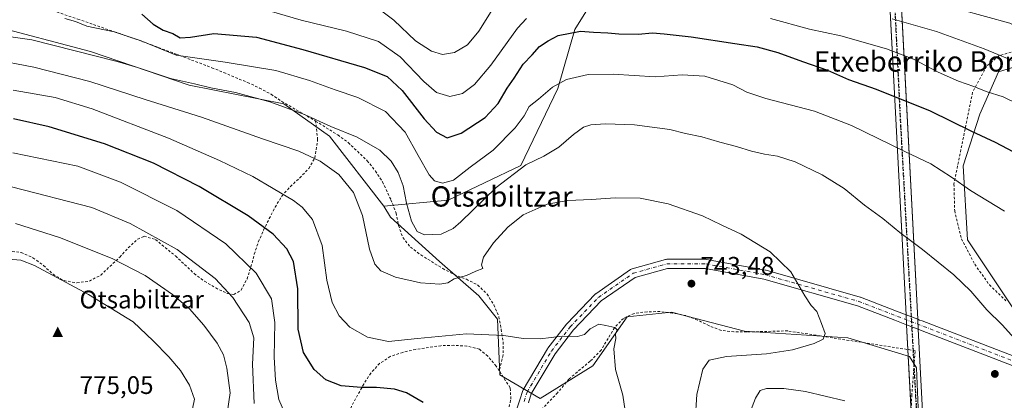
# Model space of a CAD drawing. Units: metres. Extents: x 586543 to 589968, y 4763680 to 4766038.
# Drawn here: x 588824 to 589212, y 4765371 to 4765521 of the extents above; entities that cross this region are included whole.
import ezdxf
from ezdxf.enums import TextEntityAlignment as Align

# ---------------------------------------------------------------- set-up
doc = ezdxf.new("R2010")
doc.units = ezdxf.units.M
doc.header["$MEASUREMENT"] = 0
for name, pattern in [('DGN Style 2', [1.6480167562047852, 0.988810053722871, -0.6592067024819142]), ('DGN Style 4', [2.6384748266838614, 1.318413404963828, -0.6592067024819142, 0.001648016756204785, -0.6592067024819142]), ('DGN Style 5', [1.1536117293433497, 0.4944050268614355, -0.6592067024819142])]:
    doc.linetypes.add(name, pattern=pattern)
for name, color, linetype, lineweight in [('Alambrada', 7, 'DGN Style 2', 0), ('Arbolado forestal CxS', 92, 'Continuous', 0), ('Cima', 7, 'Continuous', 0), ('Cota de cima', 7, 'Continuous', 0), ('Curva de nivel maestra', 30, 'Continuous', 30), ('Curva de nivel normal', 30, 'Continuous', 0), ('Nombre de cima', 7, 'Continuous', 0), ('Pastizal CxS', 92, 'Continuous', 0), ('Pista no pavimentada Cxs', 111, 'Continuous', 0), ('Pista no pavimentada eje', 91, 'DGN Style 4', 0), ('Prado CxS', 92, 'Continuous', 0), ('Punto de cota en terreno', 7, 'Continuous', 0), ('Ruta', 7, 'DGN Style 5', 30), ('Rótulo de punto de cota en terreno', 7, 'Continuous', 0), ('Texto cartográfico', 7, 'Continuous', 0)]:
    doc.layers.add(name, color=color, linetype=linetype, lineweight=lineweight)
doc.styles.add('Style-Arial', font='txt')

# ---------------------------------------------------------------- blocks, each defined once
blk = doc.blocks.new('*U14')
at = {"layer": 'Pastizal CxS', "color": 92, "linetype": 'Continuous', "lineweight": 0}
for points in [[(589228.6215000004, 4765505.981899999, 712.0469000000013), (589209.8278999999, 4765500.1339, 716.3144999999931), (589202.4858999997, 4765483.5011, 722.4998999999953), (589195.8413000006, 4765463.069700001, 728.1131000000024), (589197.5948999999, 4765433.8861, 732.8647999999957), (589216.4726999998, 4765405.622300001, 734.2448000000004)], [(589178.4272999996, 4765361.408299999, 734.9293000000035), (589177.5094999997, 4765383.4211, 737.448000000004), (589174.7565000001, 4765388.006899999, 737.7026000000043), (589150.4471000005, 4765395.359099999, 739.2697000000044), (589109.6426999997, 4765397.9099, 742.0485000000045), (589080.9358999999, 4765405.434900001, 744.1165000000037), (589063.5075000003, 4765403.5999, 744.5988999999972), (589049.9594999999, 4765384.338500001, 745.7520999999979), (589029.1372999996, 4765371.402899999, 747.1343000000053), (589013.2547000004, 4765380.670100001, 746.6312999999938), (589012.3371000001, 4765402.683499999, 743.641499999998), (589004.9961000001, 4765411.855699999, 741.8142999999982), (588989.5186999999, 4765425.361500001, 737.1279000000069), (588970.1864999998, 4765442.822699999, 737.0434999999999), (588967.5733000003, 4765447.2247, 737.6561999999976), (588992.9275000002, 4765449.549100001, 731.2636000000057), (589021.5695000002, 4765463.3145, 733.9655000000057), (589036.1370999999, 4765493.6513, 729.6619000000064), (589042.7603000002, 4765516.813899999, 723.9551000000066), (589049.7437000005, 4765527.9857, 719.8193000000028)]]:
    blk.add_polyline3d(points, dxfattribs=at)
blk = doc.blocks.new('*U15')
at = {"layer": 'Prado CxS', "color": 92, "linetype": 'Continuous', "lineweight": 0}
blk.add_polyline3d([(588811.9420999996, 4765518.7301, 732.4324999999953), (588851.9259000003, 4765508.216700001, 734.0239000000003), (588890.7588999998, 4765494.8671, 734.7679999999964), (588928.0966999996, 4765487.5855, 734.1695000000037), (588946.1677000001, 4765474.812700001, 735.9775999999983), (588967.5733000003, 4765447.2247, 737.6561999999976), (588970.1864999998, 4765442.822699999, 737.0434999999999), (588989.5186999999, 4765425.361500001, 737.1279000000069), (589004.9961000001, 4765411.855699999, 741.8142999999982), (589012.3371000001, 4765402.683499999, 743.641499999998), (589013.2547000004, 4765380.670100001, 746.6312999999938), (589029.1372999996, 4765371.402899999, 747.1343000000053), (589049.9594999999, 4765384.338500001, 745.7520999999979), (589063.5075000003, 4765403.5999, 744.5988999999972), (589080.9358999999, 4765405.434900001, 744.1165000000037), (589109.6426999997, 4765397.9099, 742.0485000000045), (589150.4471000005, 4765395.359099999, 739.2697000000044), (589174.7565000001, 4765388.006899999, 737.7026000000043), (589177.5094999997, 4765383.4211, 737.448000000004), (589178.4272999996, 4765361.408299999, 734.9293000000035)], dxfattribs=at)
blk = doc.blocks.new('5CIMA')
at = {"layer": 'Prado CxS', "color": 51, "linetype": 'Continuous', "lineweight": 0}
blk.add_solid([(-0.2046930268283468, -0.1364620178855643), (-1.818989403545857e-16, 0.2729240357711289), (0.204693026828347, -0.1364620178855646)], dxfattribs=at)
blk = doc.blocks.new('5PATER')
at = {"layer": 'Punto de cota en terreno', "linetype": 'Continuous', "lineweight": 0}
h = blk.add_hatch(color=51, dxfattribs=at)
edge = h.paths.add_edge_path()
edge.add_ellipse((0, 0), major_axis=(-0.1095731443231308, -0.1110710700762829), ratio=0.9994222409660322, start_angle=0, end_angle=360)

msp = doc.modelspace()

# ---------------------------------------------------------------- linework, layer by layer
at = {"layer": 'Alambrada', "color": 7, "linetype": 'DGN Style 2', "lineweight": 0}
for points in [[(588824.8201000001, 4765528.390100001, 748.6784000000043), (588827.5000999998, 4765527.5701, 750.4940999999964), (588837.1001000004, 4765524.300100001, 745.5635000000038), (588846.9101, 4765520.960100001, 741.681500000006), (588861.3501000004, 4765515.960100001, 750.9223000000056), (588871.0301000001, 4765512.610099999, 749.653999999995), (588885.6101000002, 4765507.1801, 748.1349000000046), (588899.7500999998, 4765501.790100001, 750.1361999999937), (588904.4600999998, 4765499.860099999, 749.5421000000061), (588913.8400999998, 4765495.960100001, 753.2592000000004), (588918.5500999996, 4765493.790100001, 751.9606000000058), (588923.1001000004, 4765491.3101, 747.0041999999958), (588927.3201000001, 4765488.4901, 742.3399999999965), (588940.6401000004, 4765480.790100001, 749.335699999996)], [(589216.3701, 4765508.460100001, 729.1686999999947), (589209.9200999998, 4765506.4801, 724.5944000000018), (589205.1001000004, 4765502.340100001, 723.4799000000058), (589199.6001000004, 4765492.130100001, 725.1524000000064), (589192.2600999996, 4765455.9001, 740.4376000000047), (589192.5500999996, 4765445.420100001, 743.3249000000069), (589195.2301000003, 4765434.340100001, 744.1355999999942), (589200.4600999998, 4765424.3101, 745.0090999999958), (589206.2100999998, 4765416.220100001, 746.1350999999996), (589212.7600999996, 4765409.9001, 744.3267000000051)], [(588819.4401000004, 4765429.5701, 776.0293999999994), (588824.5601000004, 4765428.970100001, 779.9530999999988), (588829.2301000003, 4765426.850099999, 781.1778999999952), (588833.3901000004, 4765423.8101, 778.8885000000009), (588837.1401000004, 4765420.360099999, 775.376900000003), (588841.4801000003, 4765417.880100001, 774.1275000000023), (588846.5701000001, 4765416.960100001, 775.5025000000023), (588851.4801000003, 4765417.670100001, 779.7553000000045), (588855.9401000004, 4765420.050100001, 779.1245999999956), (588863.4401000004, 4765427.110099999, 781.152900000001), (588866.8101000004, 4765430.840100001, 781.3788999999962), (588870.5100999996, 4765434.220100001, 780.5381999999955), (588873.0500999996, 4765435.3301, 780.3534999999974), (588877.5100999996, 4765434.090100001, 780.9956999999995), (588885.4200999998, 4765427.590100001, 780.0144), (588892.7801000001, 4765420.6501, 769.2554999999993), (588896.8901000004, 4765417.610099999, 768.1526000000014), (588901.2500999998, 4765414.9901, 765.7222999999941), (588905.8501000004, 4765412.7601, 764.318499999994), (588908.4001000002, 4765412.360099999, 763.0619000000006), (588911.2600999996, 4765414.090100001, 761.031099999993), (588913.6201, 4765418.5601, 759.1686999999947), (588915.1700999998, 4765423.3301, 761.5121999999974), (588916.4600999998, 4765428.300100001, 768.5633999999991), (588918.0601000004, 4765433.140100001, 769.1677999999956), (588920.1101000002, 4765437.790100001, 767.9937000000064), (588922.3501000004, 4765442.3201, 769.2936999999947), (588924.7100999998, 4765446.800100001, 766.545299999998), (588927.3201000001, 4765451.210100001, 763.5642999999982), (588930.6901000004, 4765454.960100001, 757.0966000000044), (588934.3901000004, 4765458.390100001, 750.6515999999974), (588937.9401000004, 4765462.0701, 750.0424000000058), (588940.3201000001, 4765466.2301, 753.292300000001), (588941.4401000004, 4765473.4301, 755.781099999993), (588940.6401000004, 4765480.790100001, 749.335699999996)], [(588940.6401000004, 4765480.790100001, 749.335699999996), (588949.3501000004, 4765475.3101, 747.6051000000007), (588953.5100999996, 4765472.2601, 742.062300000005), (588961.0100999996, 4765465.140100001, 739.157600000006), (588964.1901000004, 4765461.0701, 739.8591000000015), (588967.0201000003, 4765456.800100001, 740.662599999996), (588970.3101000004, 4765449.770099999, 739.5926999999938), (588972.3901000004, 4765444.520099999, 739.0402000000031), (588973.3501000004, 4765439.600099999, 739.8456000000006), (588974.9901000002, 4765434.8301, 740.0681999999942), (588978.0500999996, 4765431.0701, 740.0988000000071), (588982.1001000004, 4765428.0101, 740.979800000001), (588990.7401000002, 4765422.6501, 744.8611999999994), (588995.2301000003, 4765420.2301, 742.3747000000003), (589000.0601000004, 4765418.380100001, 742.6168000000035), (589004.6001000004, 4765416.130100001, 743.5424000000058), (589008.2100999998, 4765412.5701, 743.9467000000004), (589010.9200999998, 4765408.300100001, 746.571100000001), (589012.8701, 4765403.6601, 745.7360000000045), (589013.8201000001, 4765398.620100001, 744.8632000000072), (589014.5301000001, 4765393.630100001, 745.3510999999999), (589014.6201, 4765388.5701, 747.7292000000016), (589012.9801000003, 4765382.350099999, 751.1814000000013)], [(589174.8400999998, 4765353.870100001, 738.2402000000002), (589175.6401000004, 4765372.5001, 739.9159000000074), (589176.9700999996, 4765390.2601, 742.4710999999952), (589126.7600999996, 4765398.050100001, 745.6613000000071), (589110.5900999998, 4765397.6501, 746.624299999996), (589105.5301000001, 4765397.690099999, 746.9881000000024), (589100.4600999998, 4765398.2401, 746.3852000000044), (589095.7500999998, 4765400.0801, 749.5123000000021), (589091.1401000004, 4765402.3301, 751.0179999999964), (589086.4401000004, 4765404.110099999, 749.5825000000042), (589081.3501000004, 4765405.090100001, 751.7519999999931), (589076.3501000004, 4765405.640100001, 752.8200999999973), (589071.3000999996, 4765405.610099999, 753.323000000004), (589066.1901000004, 4765404.9101, 751.7651000000043), (589061.9600999998, 4765402.970100001, 750.8758999999991), (589058.4600999998, 4765399.290100001, 752.1208999999944), (589053.1700999998, 4765390.5101, 750.5007000000041), (589048.8701, 4765386.0801, 750.9698000000063), (589040.5100999996, 4765379.0701, 748.8438000000025), (589036.0301000001, 4765373.6801, 747.9624999999943), (589028.7301000003, 4765366.0001, 750.1714999999967)], [(589012.9801000003, 4765382.350099999, 751.1814000000013), (589011.8101000004, 4765384.140100001, 751.507700000002), (589008.5500999996, 4765388.1501, 751.5525999999954), (589005.2100999998, 4765390.790100001, 748.5296999999993), (589000.3101000004, 4765392.0801, 746.4961000000039), (588995.1901000004, 4765392.360099999, 746.0148000000045), (588990.0601000004, 4765392.220100001, 746.1425000000019), (588980.0401, 4765390.7501, 748.0537999999942), (588974.9901000002, 4765389.590100001, 749.5314999999973), (588970.0800999999, 4765388.0101, 749.8669999999984), (588965.8901000004, 4765385.210100001, 750.4582999999984), (588962.3901000004, 4765381.4001, 751.6796000000032), (588959.5900999998, 4765377.100099999, 752.0087999999961), (588954.7301000003, 4765368.220100001, 753.7691000000051), (588949.4200999998, 4765353.880100001, 757.5409000000074), (588948.6801000005, 4765344.300100001, 762.4309000000068)], [(588956.9600999998, 4765306.9301, 760.8598000000056), (588958.1300999997, 4765305.880100001, 760.4092999999993), (588963.2001, 4765305.960100001, 758.8512000000047), (588973.2301000003, 4765306.8201, 763.2774000000064), (588978.3501000004, 4765306.8301, 760.5293999999994), (588983.1901000004, 4765305.420100001, 758.3444000000018), (588987.4801000003, 4765302.7401, 759.3929000000062), (588991.3901000004, 4765308.610099999, 760.117499999993), (588992.9901000002, 4765313.390100001, 759.1901999999974), (588998.5301000001, 4765321.9101, 757.152700000006), (589001.0301000001, 4765326.3301, 757.5179000000062), (589006.2401000002, 4765335.220100001, 753.0139999999956), (589009.0500999996, 4765339.440099999, 751.7131999999983), (589011.5301000001, 4765343.850099999, 752.2881999999955), (589013.6101000002, 4765350.890100001, 753.6343000000053), (589015.3000999996, 4765361.7301, 752.1643999999943), (589017.6401000004, 4765371.190099999, 752.8366999999998), (589017.3201000001, 4765375.630100001, 751.7796999999993), (589012.9801000003, 4765382.350099999, 751.1814000000013)]]:
    msp.add_polyline3d(points, dxfattribs=at)
at = {"layer": 'Arbolado forestal CxS', "color": 92, "linetype": 'Continuous', "lineweight": 0}
for points in [[(589049.7437000005, 4765527.9857, 719.8193000000028), (589042.7603000002, 4765516.813899999, 723.9551000000066), (589036.1370999999, 4765493.6513, 729.6619000000064), (589021.5695000002, 4765463.3145, 733.9655000000057), (588992.9275000002, 4765449.549100001, 731.2636000000057), (588967.5733000003, 4765447.2247, 737.6561999999976), (588946.1677000001, 4765474.812700001, 735.9775999999983), (588928.0966999996, 4765487.5855, 734.1695000000037), (588890.7588999998, 4765494.8671, 734.7679999999964), (588851.9259000003, 4765508.216700001, 734.0239000000003), (588811.9420999996, 4765518.7301, 732.4324999999953)], [(589049.7437000005, 4765527.9857, 719.8193000000028), (589042.7603000002, 4765516.813899999, 723.9551000000066), (589036.1370999999, 4765493.6513, 729.6619000000064), (589021.5695000002, 4765463.3145, 733.9655000000057), (588992.9275000002, 4765449.549100001, 731.2636000000057), (588967.5733000003, 4765447.2247, 737.6561999999976)], [(588811.9420999996, 4765518.7301, 732.4324999999953), (588851.9259000003, 4765508.216700001, 734.0239000000003), (588890.7588999998, 4765494.8671, 734.7679999999964), (588928.0966999996, 4765487.5855, 734.1695000000037), (588946.1677000001, 4765474.812700001, 735.9775999999983), (588967.5733000003, 4765447.2247, 737.6561999999976)]]:
    msp.add_polyline3d(points, dxfattribs=at)
at = {"layer": 'Curva de nivel maestra', "color": 30, "linetype": 'Continuous', "lineweight": 30, "flags": 128}
for points, elevation in [([(588872.1699999999, 4765522.890100001), (588876.5999999996, 4765518.950099999), (588880.5899999999, 4765516.630100001), (588884.3499999996, 4765515.3101), (588887.2699999996, 4765513.600099999), (588891.3499999996, 4765513.8101), (588900.5499999998, 4765515.2501), (588917.4000000004, 4765513.840100001), (588935.54, 4765508.970100001), (588959.9199999999, 4765501.880100001), (588968.7999999998, 4765498.3301), (588974.7599999999, 4765492.8201), (588983.3899999997, 4765481.610099999), (588988.2999999998, 4765476.340100001), (588992.5199999996, 4765474.1601), (588997.9699999997, 4765476.030099999), (589007.4400000004, 4765482.130100001), (589012.5999999996, 4765487.640100001), (589016.0999999996, 4765493.770099999), (589018.8799999999, 4765497.700099999), (589022.5, 4765503.2601), (589025.9400000004, 4765506.840100001), (589028.8399999999, 4765510.110099999), (589032.25, 4765512.4001), (589036.25, 4765514.520099999), (589045.0599999996, 4765516.2501), (589050.1500000004, 4765515.780099999), (589055.7800000003, 4765515.600099999), (589060.1699999999, 4765515.130100001), (589067.8399999999, 4765515.0801), (589073.4600000001, 4765515.5701), (589078.0800000001, 4765515.130100001), (589088.6500000004, 4765514.0101), (589105.8700000001, 4765511.300100001), (589114.7300000004, 4765510.0601), (589122.8600000005, 4765507.8201), (589132.6200000001, 4765504.220100001), (589142.4699999997, 4765500.780099999), (589150.7400000002, 4765497.1501), (589161.5800000001, 4765493.3301), (589182.8300000001, 4765484.780099999), (589199.2199999997, 4765476.790100001), (589208.5700000003, 4765472.390100001), (589217.9199999999, 4765467.470100001)], 725), ([(588983.0300000003, 4765369.870100001), (588976.4600000001, 4765373.620100001), (588971.7000000002, 4765375.090100001), (588964.6399999997, 4765375.790100001), (588958.6600000003, 4765375.7401), (588950.7000000002, 4765376.450099999), (588944.7300000004, 4765378.800100001), (588940.0599999996, 4765382.800100001), (588935.8700000001, 4765389.520099999), (588933.7100000001, 4765398.7401), (588933.5800000001, 4765414.690099999), (588931.8799999999, 4765425.470100001), (588929.2599999999, 4765430.460100001), (588923.8600000005, 4765436.1801), (588914.0599999996, 4765443.460100001), (588894.7000000002, 4765455.020099999), (588876.7300000004, 4765464.120100001), (588857.4400000004, 4765471.840100001), (588835.6299999999, 4765478.470100001), (588821.5999999996, 4765481.6501)], 750.0000000000001)]:
    msp.add_lwpolyline(points, dxfattribs=dict(at, elevation=elevation))
at = {"layer": 'Curva de nivel normal', "color": 30, "linetype": 'Continuous', "lineweight": 0, "flags": 128}
for points, elevation in [([(589195.1399999997, 4765524.67), (589214.2599999999, 4765519.34), (589229.8399999999, 4765511.600000001), (589236.3300000001, 4765508.730000001), (589240.7300000004, 4765508.74), (589245.3899999997, 4765509.91), (589249.0999999996, 4765512.130000001), (589255.0800000001, 4765518.91), (589263.2999999998, 4765531.789999999)], 710), ([(588964.1699999999, 4765526.119999999), (588971.4800000004, 4765520.480000001), (588980.0199999996, 4765512.460000001), (588986.2599999999, 4765508.289999999), (588990.7000000002, 4765507.029999999), (588995.4000000004, 4765507.77), (589000.5, 4765510.850000001), (589004.9600000001, 4765516.17), (589010.4400000004, 4765525.01)], 715), ([(589119.9299999997, 4765521.25), (589135.3600000005, 4765516.980000001), (589147.6600000003, 4765514.390000001), (589165.7000000002, 4765509.289999999), (589176.2800000003, 4765505.210000001), (589186.0300000003, 4765499.980000001), (589194, 4765496.52), (589200.1200000001, 4765494.439999999), (589204.9900000002, 4765492.380000001), (589211.6900000004, 4765490.26), (589217.8700000001, 4765487.26), (589227.9299999997, 4765483.180000001), (589235.8799999999, 4765480.9), (589240.8899999997, 4765480.32), (589248.2300000004, 4765481.66), (589260.7400000002, 4765486.75), (589267.6200000001, 4765490.91), (589273.4100000003, 4765496.970000001), (589281.6200000001, 4765508.42), (589286.9400000004, 4765518.600000001), (589292.7199999997, 4765527.710000001)], 720), ([(588919.2100000001, 4765525.109999999), (588934.9699999997, 4765520.51), (588952.8399999999, 4765516.24), (588965.4299999997, 4765512.16), (588974.0199999996, 4765506.08), (588983.2599999999, 4765496.34), (588988.3200000003, 4765492.060000001), (588993.6100000005, 4765490.460000001), (588998.5499999998, 4765491.66), (589003.2800000003, 4765495.119999999), (589009.6799999997, 4765502.76), (589020.25, 4765517.350000001), (589023.7999999998, 4765521.26)], 720), ([(589167.9299999997, 4765521.060000001), (589185.3200000003, 4765516.119999999), (589204.2000000002, 4765509.279999999), (589218.79, 4765503.199999999), (589226.6600000003, 4765500.75), (589234.4299999997, 4765499.180000001), (589247.6299999999, 4765499.720000001), (589255.54, 4765501.980000001), (589260.6299999999, 4765505.24), (589265.6500000004, 4765511.550000001), (589271.0099999999, 4765521.869999999)], 715), ([(588841.79, 4765521.17), (588846.0199999996, 4765520.02), (588850.4100000003, 4765518.24), (588861.2599999999, 4765515.92), (588871.8899999997, 4765512.460000001), (588885.7000000002, 4765506.779999999), (588904.9400000004, 4765503.99), (588924.9600000001, 4765500.680000001), (588938.2800000003, 4765496.810000001), (588948.3200000003, 4765493.07), (588957.3499999996, 4765490.039999999), (588968.2100000001, 4765484.600000001), (588975.9699999997, 4765476.369999999), (588981.0700000003, 4765467.140000001), (588985.4500000002, 4765459.52), (588987.5599999996, 4765457.189999999), (588990.6799999997, 4765456.300000001), (588995, 4765457.529999999), (589001.5700000003, 4765462.619999999), (589010.6699999999, 4765469.300000001), (589019.3200000003, 4765478.060000001), (589022.8700000001, 4765482.82), (589024.8799999999, 4765486.560000001), (589028.4800000004, 4765489.380000001), (589034.0300000003, 4765494.07), (589039.5499999998, 4765497.140000001), (589048.0800000001, 4765499.15), (589057.9000000004, 4765499.279999999), (589074.5199999996, 4765498.26), (589085.0899999999, 4765498.99), (589094, 4765498.41), (589105.0599999996, 4765495.029999999), (589110.5999999996, 4765492.220000001), (589118.1600000003, 4765489.600000001), (589137.25, 4765484.630000001), (589151.8399999999, 4765478.99), (589172.9400000004, 4765468.710000001), (589183.1100000005, 4765463.869999999), (589191.2800000003, 4765458.710000001), (589198.7800000003, 4765453.380000001), (589212.1399999997, 4765445.26)], 730), ([(588812.8600000005, 4765515.060000001), (588828.7599999999, 4765512.810000001), (588862.4100000003, 4765504.189999999), (588870.4299999997, 4765501.82), (588883.4400000004, 4765497.49), (588892.8499999996, 4765495.439999999), (588899.3600000005, 4765493.91), (588909.0700000003, 4765492.01), (588922.6399999997, 4765488.4), (588936.2800000003, 4765483.350000001), (588946.6699999999, 4765478.65), (588957, 4765474.359999999), (588965.9400000004, 4765469.310000001), (588970.4400000004, 4765464.99), (588973.2100000001, 4765460.52), (588975.1699999999, 4765455.189999999), (588976.4299999997, 4765448.460000001), (588978.4500000002, 4765441.350000001), (588980.6600000003, 4765437.27), (588983.6100000005, 4765435.92)], 735), ([(589090.2000000002, 4765362.67), (589090.9100000003, 4765373), (589093.3300000001, 4765383), (589095.8300000001, 4765386.539999999), (589102.5599999996, 4765387.91), (589118.3700000001, 4765389.060000001), (589128.5800000001, 4765390.529999999), (589137.2000000002, 4765393.07), (589140.6600000003, 4765394.779999999), (589141.4600000001, 4765396.99), (589140.0499999998, 4765400.960000001), (589138.2000000002, 4765405.720000001), (589136, 4765408.09), (589133.4900000002, 4765411.91), (589127.9500000002, 4765421.380000001), (589119.7800000003, 4765429.199999999), (589108.3399999999, 4765436.220000001), (589100.7400000002, 4765439.689999999), (589093.1699999999, 4765443.42), (589079.6500000004, 4765448.199999999), (589068.6100000005, 4765450.4), (589058.7400000002, 4765450.49), (589049.3799999999, 4765449.789999999), (589040.0800000001, 4765449.5), (589031.9000000004, 4765448.01), (589022.5199999996, 4765443.74), (589016.3799999999, 4765439), (589010.7599999999, 4765432.789999999), (589006.7999999998, 4765427.17), (589006.0700000003, 4765424.050000001), (589006.6100000005, 4765422.699999999), (589003.8399999999, 4765421.58), (589000.1100000005, 4765419.82), (588995.2800000003, 4765418.539999999), (588992.7000000002, 4765416.949999999), (588989.6200000001, 4765416.41), (588982.0199999996, 4765416.970000001), (588972.1600000003, 4765419.220000001), (588966.3899999997, 4765421.789999999), (588963.9600000001, 4765424.359999999), (588961.8799999999, 4765430.279999999), (588959.0899999999, 4765443.560000001), (588955.6200000001, 4765452.630000001), (588949.7400000002, 4765459.65), (588942.5, 4765465.02), (588933.9800000004, 4765468.880000001), (588919.7300000004, 4765473.74), (588895.6200000001, 4765482.279999999), (588873.4900000002, 4765489.26), (588851.6699999999, 4765496.390000001), (588829.5300000003, 4765502.050000001), (588813.0599999996, 4765505.109999999)], 740), ([(589064.2400000002, 4765356.050000001), (589061.7000000002, 4765372.67), (589058.9100000003, 4765382.880000001), (589058.2400000002, 4765391.01), (589059.0199999996, 4765395.100000001), (589058.9100000003, 4765396.800000001), (589059.4699999997, 4765398.460000001), (589058.6399999997, 4765399.449999999), (589055.0499999998, 4765400.24), (589052.25, 4765400.720000001), (589048.9100000003, 4765398.92), (589046.5800000001, 4765396.640000001), (589043.9100000003, 4765395.789999999), (589037.8899999997, 4765395.970000001), (589029.1399999997, 4765394.880000001), (589022.5, 4765395.02), (589014.8399999999, 4765396.279999999), (589000.0999999996, 4765396.869999999), (588980.8200000003, 4765395.060000001), (588969.3799999999, 4765393.83), (588961.1500000004, 4765395.550000001), (588954.1299999999, 4765399.539999999), (588949.9400000004, 4765403.939999999), (588947.1200000001, 4765409.189999999), (588945.0999999996, 4765417.99), (588943.29, 4765431.66), (588939.4600000001, 4765441.949999999), (588935.4000000004, 4765446.77), (588931.9400000004, 4765449.4), (588915.9400000004, 4765458.960000001), (588902.8200000003, 4765465.199999999), (588882.7000000002, 4765474.060000001), (588852.5999999996, 4765485.57), (588837.9800000004, 4765490.029999999), (588821.4600000001, 4765492.980000001)], 745), ([(588983.6100000005, 4765435.92), (588990.1799999997, 4765436.24), (588994.8099999996, 4765438.42), (588997.9500000002, 4765441.060000001), (589011.8300000001, 4765454.529999999), (589023.5199999996, 4765463.550000001), (589030.5599999996, 4765466.939999999), (589036.5800000001, 4765470.52), (589042.2400000002, 4765475.41), (589046.2000000002, 4765478.310000001), (589049.0999999996, 4765479.300000001), (589054.8799999999, 4765479.730000001), (589066.4000000004, 4765479.25), (589080.2599999999, 4765477.439999999), (589086.3799999999, 4765475.9), (589092.8399999999, 4765474.59), (589099.9600000001, 4765472.430000001), (589106.5, 4765470.779999999), (589112.4000000004, 4765468.9), (589117.5199999996, 4765467.720000001), (589122.7199999997, 4765466.99), (589129.6699999999, 4765464.640000001), (589140.3799999999, 4765459.51), (589149.04, 4765454.180000001), (589156.9600000001, 4765447.640000001), (589164.25, 4765442.34), (589170.9900000002, 4765436.869999999), (589179.8399999999, 4765430.189999999), (589192.2000000002, 4765420.100000001), (589198.9000000004, 4765413.74), (589205.25, 4765406.34), (589211.2999999998, 4765400.390000001), (589218.54, 4765392.439999999)], 735), ([(588928.7800000003, 4765364.960000001), (588926.1100000005, 4765371), (588924.7800000003, 4765378.58), (588924.3099999996, 4765387.699999999), (588924.5700000003, 4765401.300000001), (588923.25, 4765410.710000001), (588917.1900000004, 4765420.82), (588905.1900000004, 4765432.310000001), (588885.9699999997, 4765445.529999999), (588863.7800000003, 4765456.640000001), (588846.9600000001, 4765463.02), (588821.25, 4765468.289999999)], 755.0000000000001), ([(588916.3899999997, 4765369.460000001), (588915.8099999996, 4765384.880000001), (588916.2800000003, 4765395.350000001), (588914.4600000001, 4765401.41), (588907.9900000002, 4765411.27), (588901.0700000003, 4765418.689999999), (588886.0199999996, 4765430.199999999), (588867.5999999996, 4765440.41), (588852.4299999997, 4765446.720000001), (588820.7699999996, 4765454.83)], 760), ([(588905.8200000003, 4765365.67), (588906.9100000003, 4765373.67), (588905.7100000001, 4765383.32), (588904.3600000005, 4765388.58), (588901.8200000003, 4765393.210000001), (588896.5999999996, 4765400.33), (588890.9800000004, 4765406.699999999), (588884.2599999999, 4765412.33), (588873.4100000003, 4765419.84), (588860.5099999999, 4765426.58), (588839.6699999999, 4765434.92), (588822.3200000003, 4765440.380000001)], 765), ([(588822.9199999999, 4765351.609999999), (588829.9600000001, 4765346.220000001), (588836.2800000003, 4765342.880000001), (588842.6200000001, 4765340.680000001), (588848.5499999998, 4765339.42), (588852.3399999999, 4765339.640000001), (588854.9299999997, 4765341.199999999), (588858.3600000005, 4765344.640000001), (588861.6399999997, 4765347.230000001), (588868.2199999997, 4765352.119999999), (588880.3799999999, 4765358.83), (588888.1299999999, 4765362.630000001), (588892.0599999996, 4765367.27), (588892.9000000004, 4765371.180000001), (588890.9800000004, 4765376.67), (588887.4199999999, 4765382.460000001), (588882.8499999996, 4765387.76), (588876.5800000001, 4765394.16), (588868.7800000003, 4765401.680000001), (588851.0800000001, 4765412.42), (588829.8200000003, 4765423.880000001), (588824.4800000004, 4765425.9), (588819.5199999996, 4765426.300000001)], 770), ([(589149.2199999997, 4765370.470000001), (589133.6799999997, 4765374.119999999), (589125.2000000002, 4765375.300000001), (589118.3899999997, 4765375.279999999), (589115.8600000005, 4765374.52), (589114, 4765371.49), (589110.4199999999, 4765361.939999999)], 735)]:
    msp.add_lwpolyline(points, dxfattribs=dict(at, elevation=elevation))
at = {"layer": 'Pastizal CxS', "color": 92, "linetype": 'Continuous', "lineweight": 0}
for points in [[(589049.7437000005, 4765527.9857, 719.8193000000028), (589042.7603000002, 4765516.813899999, 723.9551000000066), (589036.1370999999, 4765493.6513, 729.6619000000064), (589021.5695000002, 4765463.3145, 733.9655000000057), (588992.9275000002, 4765449.549100001, 731.2636000000057), (588967.5733000003, 4765447.2247, 737.6561999999976)], [(589228.6215000004, 4765505.981899999, 712.0469000000013), (589209.8278999999, 4765500.1339, 716.3144999999931), (589202.4858999997, 4765483.5011, 722.4998999999953), (589195.8413000006, 4765463.069700001, 728.1131000000024), (589197.5948999999, 4765433.8861, 732.8647999999957), (589216.4726999998, 4765405.622300001, 734.2448000000004)], [(588967.5733000003, 4765447.2247, 737.6561999999976), (588970.1864999998, 4765442.822699999, 737.0434999999999), (588989.5186999999, 4765425.361500001, 737.1279000000069), (589004.9961000001, 4765411.855699999, 741.8142999999982), (589012.3371000001, 4765402.683499999, 743.641499999998), (589013.2547000004, 4765380.670100001, 746.6312999999938), (589029.1372999996, 4765371.402899999, 747.1343000000053), (589049.9594999999, 4765384.338500001, 745.7520999999979), (589063.5075000003, 4765403.5999, 744.5988999999972), (589080.9358999999, 4765405.434900001, 744.1165000000037), (589109.6426999997, 4765397.9099, 742.0485000000045), (589150.4471000005, 4765395.359099999, 739.2697000000044), (589174.7565000001, 4765388.006899999, 737.7026000000043), (589177.5094999997, 4765383.4211, 737.448000000004), (589178.4272999996, 4765361.408299999, 734.9293000000035), (589153.7050999999, 4765359.195699999, 731.3464999999997)]]:
    msp.add_polyline3d(points, dxfattribs=at)
at = {"layer": 'Pista no pavimentada Cxs', "color": 111, "linetype": 'Continuous', "lineweight": 0, "extrusion": (0.001383474418517838, -0.02625717603514578, 0.9996542635857624), "elevation": -123573.9313909587, "flags": 128}
msp.add_lwpolyline([(839095.7046703888, 4726187.970583079), (839095.7046703888, 4726614.82734144)], dxfattribs=at)
at = {"layer": 'Pista no pavimentada Cxs', "color": 111, "linetype": 'Continuous', "lineweight": 0, "extrusion": (-0.002393643317848184, 0.04579202067827606, 0.9989481274389914), "elevation": 217543.3772416087, "flags": 128}
msp.add_lwpolyline([(-837132.5202102379, -4723428.794304862), (-837132.5202102379, -4723142.750644286)], dxfattribs=at)
at = {"layer": 'Pista no pavimentada Cxs', "color": 111, "linetype": 'Continuous', "lineweight": 0, "extrusion": (-0.003570754372529704, 0.06779268290233527, 0.997693039896598), "elevation": 321691.3333592972, "flags": 128}
msp.add_lwpolyline([(-839012.2285009832, -4716857.082226999), (-839012.2285009832, -4716861.03440278)], dxfattribs=at)
at = {"layer": 'Pista no pavimentada Cxs', "color": 111, "linetype": 'Continuous', "lineweight": 0, "extrusion": (0.04933711739432552, -0.01900793677321323, 0.9986012954061517), "elevation": -60776.1395532708, "flags": 128}
msp.add_lwpolyline([(4658611.205904814, 1161831.633447383), (4658611.205904814, 1161826.714023228)], dxfattribs=at)
at = {"layer": 'Pista no pavimentada Cxs', "color": 111, "linetype": 'Continuous', "lineweight": 0, "extrusion": (-0.003274557165688584, 0.06264460147563307, 0.9980305261770944), "elevation": 297333.0186370203, "flags": 128}
msp.add_lwpolyline([(-837132.1219685328, -4718791.827018395), (-837132.1219685328, -4718787.876763352)], dxfattribs=at)
at = {"layer": 'Pista no pavimentada Cxs', "color": 111, "linetype": 'Continuous', "lineweight": 0, "extrusion": (-0.02466408777093959, 0.4681328338120673, 0.883313835893852), "elevation": 2216960.473697437, "flags": 128}
msp.add_lwpolyline([(-839080.1680632607, -4175776.091362219), (-839080.1680632607, -4175787.147031541)], dxfattribs=at)
at = {"layer": 'Pista no pavimentada Cxs', "color": 111, "linetype": 'Continuous', "lineweight": 0, "extrusion": (0.05323109209183547, -0.02050950707857392, 0.9983715796005537), "elevation": -65637.31261227501, "flags": 128}
msp.add_lwpolyline([(4658581.866630591, 1161663.838890484), (4658581.866630591, 1161668.757771045)], dxfattribs=at)
at = {"layer": 'Pista no pavimentada Cxs', "color": 111, "linetype": 'Continuous', "lineweight": 0, "extrusion": (0.003821300754265949, -0.07310438436804007, 0.9973169740091238), "elevation": -345384.8214193443, "flags": 128}
msp.add_lwpolyline([(837131.4807122382, 4715514.43096358), (837131.4807122382, 4715228.638577151)], dxfattribs=at)
at = {"layer": 'Pista no pavimentada Cxs', "color": 111, "linetype": 'Continuous', "lineweight": 0, "extrusion": (0.0087084765025555, -0.1652722950243505, 0.9862095268929361), "elevation": -781723.7610264543, "flags": 128}
msp.add_lwpolyline([(839106.5779571173, 4662687.745326696), (839106.5779571173, 4662712.016395814)], dxfattribs=at)
at = {"layer": 'Pista no pavimentada Cxs', "color": 111, "linetype": 'Continuous', "lineweight": 0}
msp.add_polyline3d([(589202.4545, 4764896.114499999, 667.4627999999939), (589200.1986999996, 4764896.047300001, 665.9046999999991), (589188.7422000002, 4765113.481500001, 717.6656999999979), (589188.4933000002, 4765118.206300001, 717.7590000000056), (589173.6220000006, 4765400.451900001, 737.5473999999958), (589173.4145000001, 4765404.3895, 737.2790999999997), (589143.5927999998, 4765970.380999999, 776.0209999999935), (589143.3262999998, 4765975.438200001, 776.4327000000048), (589140.5941000005, 4766027.293500001, 797.8062999999966), (589145.3426999999, 4766027.354699999, 797.9278000000049), (589147.8076, 4765980.199999999, 776.810500000007), (589148.0642999997, 4765975.288100001, 776.5951999999961), (589177.9985999997, 4765402.623400001, 737.0190000000002), (589178.2044000002, 4765398.6863, 737.2667999999976), (589193.0829999996, 4765114.0492, 716.3456000000006), (589193.3668999998, 4765108.616599999, 716.4948000000004), (589204.4716999996, 4764896.174699999, 667.2501000000047)], close=True, dxfattribs=at)
for points in [[(589019.6667, 4765366.516899999, 750.0850000000065), (589021.0906999996, 4765370.808499999, 749.3960999999982), (589022.2944999998, 4765374.485300001, 747.934699999998), (589022.3136999998, 4765374.5407, 747.9052999999985), (589022.4515000005, 4765374.833900001, 747.7198999999965), (589032.0214999998, 4765390.9893, 745.4026000000014), (589032.1495000003, 4765391.177100001, 745.3791000000057), (589039.5576999999, 4765400.702099999, 744.8552999999956), (589039.5994999995, 4765400.753900001, 744.8536000000023), (589039.6765000002, 4765400.8397, 744.8510999999999), (589050.7890999997, 4765412.481500001, 744.5748000000021), (589050.9341000002, 4765412.617500001, 744.5672999999952), (589051.0664999997, 4765412.718499999, 744.5619000000006), (589064.8249000004, 4765422.2435, 744.2872000000062), (589065.0839000001, 4765422.392899999, 744.244000000006), (589065.3640999999, 4765422.496900001, 744.2066000000051), (589078.5932999998, 4765426.201099999, 743.1385000000009), (589078.7660999997, 4765426.240499999, 743.1284000000014), (589079.0787000004, 4765426.267899999, 743.1141000000061), (589094.4244999997, 4765426.267899999, 742.317200000005), (589094.7418999998, 4765426.239700001, 742.2997000000032), (589118.0299000005, 4765422.0055, 740.6981999999989), (589118.2024999997, 4765421.965299999, 740.6892999999982), (589155.2440999999, 4765411.381899999, 738.5290999999997), (589155.3810999999, 4765411.3367, 738.5195999999996), (589169.6712999997, 4765405.831599999, 737.5599999999977), (589173.4145000001, 4765404.3895, 737.2790999999997), (589177.9985999997, 4765402.623400001, 737.0190000000002), (589178.7329000002, 4765402.340500001, 736.9842999999966), (589178.7487000005, 4765402.3345, 736.983600000007), (589179.7368000001, 4765401.9538, 736.9391000000034), (589219.9442999996, 4765386.4641, 735.2639000000055)], [(589019.6667, 4765366.516899999, 750.0850000000065), (589021.0906999996, 4765370.808499999, 749.3960999999982), (589022.2944999998, 4765374.485300001, 747.934699999998), (589022.3136999998, 4765374.5407, 747.9052999999985), (589022.4515000005, 4765374.833900001, 747.7198999999965), (589032.0214999998, 4765390.9893, 745.4026000000014), (589032.1495000003, 4765391.177100001, 745.3791000000057), (589039.5576999999, 4765400.702099999, 744.8552999999956), (589039.5994999995, 4765400.753900001, 744.8536000000023), (589039.6765000002, 4765400.8397, 744.8510999999999), (589050.7890999997, 4765412.481500001, 744.5748000000021), (589050.9341000002, 4765412.617500001, 744.5672999999952), (589051.0664999997, 4765412.718499999, 744.5619000000006), (589064.8249000004, 4765422.2435, 744.2872000000062), (589065.0839000001, 4765422.392899999, 744.244000000006), (589065.3640999999, 4765422.496900001, 744.2066000000051), (589078.5932999998, 4765426.201099999, 743.1385000000009), (589078.7660999997, 4765426.240499999, 743.1284000000014), (589079.0787000004, 4765426.267899999, 743.1141000000061), (589094.4244999997, 4765426.267899999, 742.317200000005), (589094.7418999998, 4765426.239700001, 742.2997000000032), (589118.0299000005, 4765422.0055, 740.6981999999989), (589118.2024999997, 4765421.965299999, 740.6892999999982), (589155.2440999999, 4765411.381899999, 738.5290999999997), (589155.3810999999, 4765411.3367, 738.5195999999996), (589169.6712999997, 4765405.831599999, 737.5599999999977), (589173.4145000001, 4765404.3895, 737.2790999999997)], [(589218.6721000001, 4765383.0965, 735.4817000000039), (589179.7802999998, 4765398.0792, 737.1888999999939), (589178.2044000002, 4765398.6863, 737.2667999999976), (589173.6220000006, 4765400.451900001, 737.5473999999958), (589172.8869000003, 4765400.735099999, 737.5788999999932), (589172.8712999999, 4765400.7411, 737.5795999999973), (589168.9079999998, 4765402.267899999, 737.6686000000045), (589154.1776999999, 4765407.942500001, 738.501099999994), (589117.2987000003, 4765418.479499999, 741.0880000000034), (589094.2620999999, 4765422.6679, 742.6407999999938), (589079.3258999996, 4765422.6679, 743.4519), (589066.6255000001, 4765419.1119, 745.7054000000062), (589053.2664999999, 4765409.863100001, 744.8153000000021), (589042.3435000004, 4765398.4199, 745.2228000000032), (589035.0608999999, 4765389.056700001, 745.616599999994), (589025.6545000002, 4765373.1775, 747.6401999999945), (589024.5097000003, 4765369.681700001, 748.318499999994)], [(589173.6218999998, 4765400.451900001, 737.5473999999958), (589172.8869000003, 4765400.735099999, 737.5788999999932), (589172.8712999999, 4765400.7411, 737.5795999999973), (589168.9079999998, 4765402.267899999, 737.6686000000045), (589154.1776999999, 4765407.942500001, 738.501099999994), (589117.2987000003, 4765418.479499999, 741.0880000000034), (589094.2620999999, 4765422.6679, 742.6407999999938), (589079.3258999996, 4765422.6679, 743.4519), (589066.6255000001, 4765419.1119, 745.7054000000062), (589053.2664999999, 4765409.863100001, 744.8153000000021), (589042.3435000004, 4765398.4199, 745.2228000000032), (589035.0608999999, 4765389.056700001, 745.616599999994), (589025.6545000002, 4765373.1775, 747.6401999999945), (589024.5097000003, 4765369.681700001, 748.318499999994)], [(589177.9985999997, 4765402.623400001, 737.0190000000002), (589178.7329000002, 4765402.340500001, 736.9842999999966), (589178.7487000005, 4765402.3345, 736.983600000007), (589179.7368000001, 4765401.9538, 736.9391000000034), (589219.9442999996, 4765386.4641, 735.2639000000055), (589262.4631000003, 4765370.7163, 733.5963999999949), (589277.3579000002, 4765371.2301, 740.9342999999935), (589288.2988999998, 4765372.793099999, 741.8668000000035), (589301.7194999997, 4765375.890100001, 740.5449999999983), (589311.1096999999, 4765381.326500001, 732.9719999999944), (589316.1672999999, 4765390.4297, 733.8977000000014), (589316.2553000003, 4765390.568499999, 733.9401999999974)], [(589218.6721000001, 4765383.0965, 735.4817000000039), (589179.7802999998, 4765398.0792, 737.1888999999939), (589178.2044000002, 4765398.6863, 737.2667999999976)]]:
    msp.add_polyline3d(points, dxfattribs=at)
at = {"layer": 'Pista no pavimentada eje', "color": 91, "linetype": 'DGN Style 4', "lineweight": 0}
for points in [[(589142.9060000004, 4766027.3233, 798.0826999999991), (589145.6589000003, 4765975.324899999, 776.5176000000066), (589150.0739000002, 4765891.9299, 759.8530999999931), (589159.8635, 4765710.954700001, 718.1695999999939), (589171.2407000001, 4765478.9145, 727.9272000000057), (589181.5592999998, 4765292.9121, 712.1609999999928), (589191.6135, 4765108.497099999, 717.084400000007), (589202.4545, 4764896.114499999, 667.4627999999939)], [(589022.8000999996, 4765370.245100001, 748.100099999996), (589024.0050999997, 4765373.925100001, 747.692200000005), (589033.5702000001, 4765390.071900001, 745.5068000000028), (589040.9785000002, 4765399.596899999, 745.0197999999947), (589052.0910999998, 4765411.238600001, 744.653999999995), (589065.8493999997, 4765420.763599999, 744.8371999999946), (589079.0785999997, 4765424.467800001, 743.2845999999992), (589094.4244999997, 4765424.467800001, 742.475099999996), (589117.7078999998, 4765420.2345, 740.8849000000046), (589154.7495999997, 4765409.6511, 738.5108999999939), (589219.3081, 4765384.780200001, 735.3745999999956)]]:
    msp.add_polyline3d(points, dxfattribs=at)
at = {"layer": 'Prado CxS', "color": 92, "linetype": 'Continuous', "lineweight": 0}
for points in [[(588811.9420999996, 4765518.7301, 732.4324999999953), (588851.9259000003, 4765508.216700001, 734.0239000000003), (588890.7588999998, 4765494.8671, 734.7679999999964), (588928.0966999996, 4765487.5855, 734.1695000000037), (588946.1677000001, 4765474.812700001, 735.9775999999983), (588967.5733000003, 4765447.2247, 737.6561999999976)], [(589216.4726999998, 4765405.622300001, 734.2448000000004), (589197.5948999999, 4765433.8861, 732.8647999999957), (589195.8413000006, 4765463.069700001, 728.1131000000024), (589202.4858999997, 4765483.5011, 722.4998999999953), (589209.8278999999, 4765500.1339, 716.3144999999931), (589228.6215000004, 4765505.981899999, 712.0469000000013)], [(589228.6215000004, 4765505.981899999, 712.0469000000013), (589209.8278999999, 4765500.1339, 716.3144999999931), (589202.4858999997, 4765483.5011, 722.4998999999953), (589195.8413000006, 4765463.069700001, 728.1131000000024), (589197.5948999999, 4765433.8861, 732.8647999999957), (589216.4726999998, 4765405.622300001, 734.2448000000004)], [(588967.5733000003, 4765447.2247, 737.6561999999976), (588970.1864999998, 4765442.822699999, 737.0434999999999), (588989.5186999999, 4765425.361500001, 737.1279000000069), (589004.9961000001, 4765411.855699999, 741.8142999999982), (589012.3371000001, 4765402.683499999, 743.641499999998), (589013.2547000004, 4765380.670100001, 746.6312999999938), (589029.1372999996, 4765371.402899999, 747.1343000000053), (589049.9594999999, 4765384.338500001, 745.7520999999979), (589063.5075000003, 4765403.5999, 744.5988999999972), (589080.9358999999, 4765405.434900001, 744.1165000000037), (589109.6426999997, 4765397.9099, 742.0485000000045), (589150.4471000005, 4765395.359099999, 739.2697000000044), (589174.7565000001, 4765388.006899999, 737.7026000000043), (589177.5094999997, 4765383.4211, 737.448000000004), (589178.4272999996, 4765361.408299999, 734.9293000000035), (589153.7050999999, 4765359.195699999, 731.3464999999997)]]:
    msp.add_polyline3d(points, dxfattribs=at)
at = {"layer": 'Ruta', "color": 7, "linetype": 'DGN Style 5', "lineweight": 30}
msp.add_polyline3d([(589159.8635, 4765710.954700001, 718.1695999999939), (589171.2407000001, 4765478.9145, 727.9272000000057), (589175.5272000004, 4765401.646600001, 737.2678000000016), (589181.5592999998, 4765292.9121, 712.1609999999928), (589191.3375000004, 4765113.559699999, 716.7946999999986)], dxfattribs=at)

# ---------------------------------------------------------------- block references
at = {"layer": 'Cima', "color": 7, "linetype": 'Continuous', "lineweight": 0, "xscale": 10, "yscale": 10, "zscale": 10}
msp.add_blockref('5CIMA', (588839, 4765397, 775.0500000000029), dxfattribs=at)
at = {"layer": 'Pastizal CxS', "color": 92, "linetype": 'Continuous', "lineweight": 0}
msp.add_blockref('*U14', (0, 0), dxfattribs=at)
at = {"layer": 'Prado CxS', "color": 92, "linetype": 'Continuous', "lineweight": 0}
msp.add_blockref('*U15', (0, 0), dxfattribs=at)
at = {"layer": 'Punto de cota en terreno', "color": 7, "linetype": 'Continuous', "lineweight": 0, "xscale": 10, "yscale": 10, "zscale": 10}
for p in [(589088.7800000003, 4765416.680000001, 743.4799999999959), (589208.3899999997, 4765381.08, 735.8099999999977)]:
    msp.add_blockref('5PATER', p, dxfattribs=at)

# ---------------------------------------------------------------- texts
at = {"layer": 'Cota de cima', "color": 7, "linetype": 'Continuous', "lineweight": 0, "style": 'Style-Arial'}
msp.add_text('775,05', height=7.000000000000002, dxfattribs=at).set_placement((588847.5990000004, 4765373.1875))
at = {"layer": 'Nombre de cima', "color": 7, "linetype": 'Continuous', "lineweight": 0, "style": 'Style-Arial'}
msp.add_text('Otsabiltzar', height=7.000000000000002, dxfattribs=at).set_placement((588847.5990000004, 4765406.921900001))
at = {"layer": 'Rótulo de punto de cota en terreno', "color": 7, "linetype": 'Continuous', "lineweight": 0, "style": 'Style-Arial'}
msp.add_text('743,48', height=7.000000000000002, dxfattribs=at).set_placement((589092.3077999996, 4765420.207800001))
at = {"layer": 'Texto cartográfico', "color": 7, "linetype": 'Continuous', "lineweight": 0, "style": 'Style-Arial'}
for s, p in [('Etxeberriko Bordaondoa', (589199.5625487806, 4765504.280149999)), ('Otsabiltzar', (589014.0132182927, 4765451.050150001))]:
    msp.add_text(s, height=8, dxfattribs=at).set_placement(p, align=Align.MIDDLE_CENTER)

doc.saveas('drawing.dxf')
